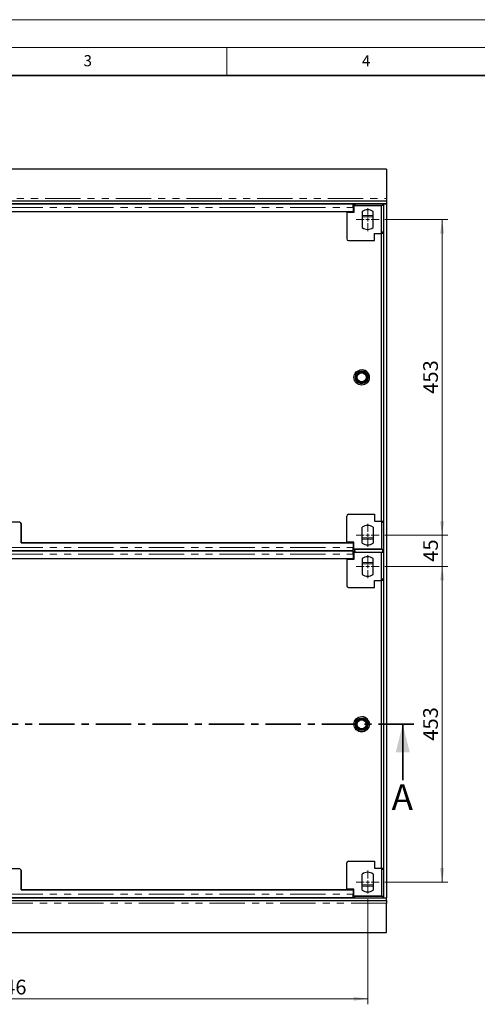
# Model space of a CAD drawing. Units: millimetres. Extents: x 0 to 420, y 0 to 297.
# Drawn here: x 128 to 210, y 120 to 297 of the extents above; entities that cross this region are included whole.
import ezdxf

# ---------------------------------------------------------------- set-up
doc = ezdxf.new("R2010")
doc.units = ezdxf.units.MM
doc.linetypes.add('CENTER', pattern=[10.16, 6.35, -1.27, 1.27, -1.27])
doc.linetypes.add('PHANTOM', pattern=[12.7, 6.35, -1.27, 1.27, -1.27, 1.27, -1.27])
doc.styles.add('SLDTEXTSTYLE0', font='TXT', dxfattribs={"width": 0.605})
doc.dimstyles.new('SLDDIMSTYLE0', dxfattribs={"dimtxt": 2.568319, "dimasz": 2.5, "dimexe": 0, "dimexo": 0.0625, "dimgap": 0.64208, "dimtad": 1, "dimdec": 0, "dimlfac": 8, "dimrnd": 1e-09, "dimzin": 12, "dimdsep": 46, "dimtxsty": 'SLDTEXTSTYLE0', "dimsah": 1, "dimcen": 0.09, "dimadec": 0, "dimazin": 3, "dimtfac": 1, "dimtdec": 0, "dimtofl": 0, "dimtmove": 0, "dimatfit": 3, "dimfxl": 0, "dimfrac": 2, "dimtolj": 1, "dimtzin": 12, "dimarcsym": 0})
doc.dimstyles.new('SLDDIMSTYLE1', dxfattribs={"dimtxt": 2.568319, "dimasz": 2.5, "dimexe": 0, "dimexo": 0.0625, "dimgap": 0.64208, "dimtad": 1, "dimlfac": 8, "dimrnd": 1e-09, "dimzin": 12, "dimdsep": 46, "dimtxsty": 'SLDTEXTSTYLE0', "dimsah": 1, "dimcen": 0.09, "dimadec": 0, "dimazin": 3, "dimtfac": 1, "dimtofl": 0, "dimtmove": 0, "dimatfit": 3, "dimfxl": 0, "dimfrac": 2, "dimtolj": 1, "dimtzin": 12, "dimarcsym": 0})
doc.dimstyles.new('SLDDIMSTYLE2', dxfattribs={"dimtxt": 2.568319, "dimasz": 2.5, "dimexe": 0, "dimexo": 0.0625, "dimgap": 0.64208, "dimtad": 1, "dimlfac": 8, "dimrnd": 1e-09, "dimzin": 12, "dimdsep": 46, "dimtxsty": 'SLDTEXTSTYLE0', "dimsah": 1, "dimcen": 0.09, "dimadec": 0, "dimazin": 3, "dimtfac": 1, "dimtmove": 0, "dimatfit": 0, "dimfxl": 0, "dimfrac": 2, "dimtolj": 1, "dimtzin": 12, "dimarcsym": 0})

# ---------------------------------------------------------------- blocks, each defined once
blk = doc.blocks.new('_D')
at = {"color": 7, "linetype": 'Continuous', "lineweight": 0}
for p, q in [((59.51, 139.19), (59.51, 120.32)), ((190.3, 139.19), (190.3, 120.32)), ((59.51, 121.32), (190.3, 121.32))]:
    blk.add_line(p, q, dxfattribs=at)
at = {"color": 7, "linetype": 'Continuous', "lineweight": 18}
for points in [[(59.51, 121.32), (62.01, 120.94), (62.01, 121.69)], [(190.3, 121.32), (187.8, 121.69), (187.8, 120.94)]]:
    blk.add_solid(points, dxfattribs=at)
at = {"color": 7, "linetype": 'Continuous', "lineweight": 18, "insert": (120.99, 124.73), "char_height": 2.646, "attachment_point": 1, "style": 'SLDTEXTSTYLE0'}
blk.add_mtext('1046', dxfattribs=at)
blk = doc.blocks.new('_D_1')
at = {"color": 7, "linetype": 'Continuous', "lineweight": 0}
for p, q in [((193.37, 198.87), (204.68, 198.87)), ((203.68, 142.25), (203.68, 198.87)), ((193.37, 142.25), (204.68, 142.25))]:
    blk.add_line(p, q, dxfattribs=at)
at = {"color": 7, "linetype": 'Continuous', "lineweight": 18}
for points in [[(203.68, 198.87), (203.3, 196.37), (204.05, 196.37)], [(203.68, 142.25), (204.05, 144.75), (203.3, 144.75)]]:
    blk.add_solid(points, dxfattribs=at)
at = {"color": 7, "linetype": 'Continuous', "lineweight": 18, "insert": (200.27, 167.62), "char_height": 2.646, "attachment_point": 1, "rotation": 90, "style": 'SLDTEXTSTYLE0'}
blk.add_mtext('453', dxfattribs=at)
blk = doc.blocks.new('_D_2')
at = {"color": 7, "linetype": 'Continuous', "lineweight": 0}
for p, q in [((203.68, 204.5), (203.68, 209.5)), ((193.37, 204.5), (204.68, 204.5)), ((203.68, 204.5), (203.68, 198.87)), ((193.37, 198.87), (204.68, 198.87)), ((203.68, 198.87), (203.68, 193.87))]:
    blk.add_line(p, q, dxfattribs=at)
at = {"color": 7, "linetype": 'Continuous', "lineweight": 18}
for points in [[(203.68, 204.5), (204.05, 207), (203.3, 207)], [(203.68, 198.87), (203.3, 196.37), (204.05, 196.37)]]:
    blk.add_solid(points, dxfattribs=at)
at = {"color": 7, "linetype": 'Continuous', "lineweight": 18, "insert": (200.27, 199.73), "char_height": 2.646, "attachment_point": 1, "rotation": 90, "style": 'SLDTEXTSTYLE0'}
blk.add_mtext('45', dxfattribs=at)
blk = doc.blocks.new('_D_3')
at = {"color": 7, "linetype": 'Continuous', "lineweight": 0}
for p, q in [((193.37, 261.12), (204.68, 261.12)), ((203.68, 204.5), (203.68, 261.12)), ((193.37, 204.5), (204.68, 204.5))]:
    blk.add_line(p, q, dxfattribs=at)
at = {"color": 7, "linetype": 'Continuous', "lineweight": 18}
for points in [[(203.68, 261.12), (203.3, 258.62), (204.05, 258.62)], [(203.68, 204.5), (204.05, 207), (203.3, 207)]]:
    blk.add_solid(points, dxfattribs=at)
at = {"color": 7, "linetype": 'Continuous', "lineweight": 18, "insert": (200.27, 229.87), "char_height": 2.646, "attachment_point": 1, "rotation": 90, "style": 'SLDTEXTSTYLE0'}
blk.add_mtext('453', dxfattribs=at)
blk = doc.blocks.new('SW_CENTERMARKSYMBOL_1')
at = {"color": 0, "linetype": 'Continuous', "lineweight": 18}
for p, q in [((0, 0.625), (0, 2.0625)), ((-0.625, 0), (-2.0625, 0)), ((0, 0), (-0.3125, 0)), ((0, 0), (0, 0.3125)), ((0, 0), (0, -0.3125)), ((0, 0), (0.3125, 0)), ((0.625, 0), (2.0625, 0)), ((0, -0.625), (0, -2.0625))]:
    blk.add_line(p, q, dxfattribs=at)
blk = doc.blocks.new('SW_CENTERMARKSYMBOL_4')
at = {"color": 0, "linetype": 'Continuous', "lineweight": 18}
for p, q in [((0, 0.625), (0, 2.0625)), ((-0.625, 0), (-2.0625, 0)), ((0, 0), (-0.3125, 0)), ((0, 0), (0, 0.3125)), ((0, 0), (0, -0.3125)), ((0, 0), (0.3125, 0)), ((0.625, 0), (2.0625, 0)), ((0, -0.625), (0, -2.0625))]:
    blk.add_line(p, q, dxfattribs=at)
blk = doc.blocks.new('SW_CENTERMARKSYMBOL_5')
at = {"color": 0, "linetype": 'Continuous', "lineweight": 18}
for p, q in [((0, 0.625), (0, 2.0625)), ((-0.625, 0), (-2.0625, 0)), ((0, 0), (-0.3125, 0)), ((0, 0), (0, 0.3125)), ((0, 0), (0, -0.3125)), ((0, 0), (0.3125, 0)), ((0.625, 0), (2.0625, 0)), ((0, -0.625), (0, -2.0625))]:
    blk.add_line(p, q, dxfattribs=at)
blk = doc.blocks.new('SW_CENTERMARKSYMBOL_6')
at = {"color": 0, "linetype": 'Continuous', "lineweight": 18}
for p, q in [((0, 0.625), (0, 2.0625)), ((-0.625, 0), (-2.0625, 0)), ((0, 0), (-0.3125, 0)), ((0, 0), (0, 0.3125)), ((0, 0), (0, -0.3125)), ((0, 0), (0.3125, 0)), ((0.625, 0), (2.0625, 0)), ((0, -0.625), (0, -2.0625))]:
    blk.add_line(p, q, dxfattribs=at)

msp = doc.modelspace()

# ---------------------------------------------------------------- linework, layer by layer
at = {"color": 7, "linetype": 'Continuous', "lineweight": 18}
for p, q in [((0, 297), (420, 297)), ((15, 292), (415, 292)), ((165, 292), (165, 287))]:
    msp.add_line(p, q, dxfattribs=at)
at = {"color": 7, "linetype": 'Continuous', "lineweight": 35}
for p, q in [((410, 287), (20, 287)), ((196.6044, 160.5614), (196.6044, 170.5614))]:
    msp.add_line(p, q, dxfattribs=at)
at = {"color": 7, "linetype": 'Continuous', "lineweight": 25}
for p, q in [((193.6549, 270.1859), (56.1549, 270.1859)), ((193.6549, 270.1859), (193.6549, 264.9359)), ((193.6549, 264.4359), (56.1549, 264.4359)), ((193.6549, 263.9359), (56.1549, 263.9359)), ((187.7174, 263.881), (62.0924, 263.8809)), ((187.4049, 263.9359), (187.4049, 263.881)), ((187.9674, 263.7327), (187.7174, 263.7327)), ((187.804, 263.5681), (187.7174, 263.5681)), ((187.7174, 263.3185), (187.7174, 262.5139)), ((187.804, 263.6234), (187.804, 262.3734)), ((192.804, 263.6234), (187.804, 263.6234)), ((187.9674, 263.9359), (187.9674, 263.7327)), ((187.9674, 263.9359), (187.9674, 263.642)), ((187.9674, 263.7327), (187.9674, 263.6234)), ((187.9674, 263.642), (187.9674, 263.6234)), ((193.0299, 263.642), (187.9674, 263.642)), ((192.804, 258.6234), (192.804, 263.6234)), ((193.0299, 263.9359), (193.0299, 263.642)), ((193.0299, 263.6234), (193.0299, 263.9359)), ((193.1549, 263.9359), (193.1549, 139.4359)), ((193.1549, 263.9359), (193.6549, 263.9359)), ((193.6549, 264.9359), (193.6549, 264.4359)), ((193.6549, 264.4359), (193.6549, 263.9359)), ((193.6549, 263.9359), (193.6549, 139.4359)), ((187.7174, 262.5139), (62.0924, 262.5139)), ((186.554, 262.5139), (186.554, 262.3734)), ((186.554, 262.3734), (186.554, 257.6859)), ((187.804, 262.3734), (186.554, 262.3734)), ((189.304, 262.5595), (189.304, 259.6872)), ((191.304, 259.6872), (191.304, 262.5595)), ((191.554, 258.6234), (192.804, 258.6234)), ((191.554, 257.3734), (191.554, 258.6234)), ((193.1165, 258.8734), (192.804, 258.8734)), ((192.804, 258.6234), (192.8043, 258.6234)), ((193.1165, 258.6234), (192.804, 258.6234)), ((192.8043, 206.9984), (192.8043, 258.6234)), ((193.1165, 258.6234), (193.1165, 258.8734)), ((193.1165, 258.6234), (193.1165, 206.9984)), ((186.8665, 257.3734), (191.554, 257.3734)), ((127.7799, 206.8579), (122.0299, 206.8579)), ((186.554, 203.2484), (186.554, 207.9359)), ((186.8665, 208.2484), (191.554, 208.2484)), ((191.554, 208.2484), (191.554, 206.9984)), ((191.554, 206.9984), (192.804, 206.9984)), ((192.804, 206.9984), (192.8043, 206.9984)), ((192.804, 206.9984), (192.804, 201.9984)), ((192.804, 206.9984), (193.1165, 206.9984)), ((193.1165, 206.7484), (192.804, 206.7484)), ((193.1165, 206.7484), (193.1165, 206.9984)), ((128.0299, 203.1079), (128.0299, 206.6079)), ((128.0299, 206.6078), (128.0299, 203.1078)), ((128.0299, 206.6078), (128.0299, 203.1078)), ((189.304, 203.0622), (189.304, 205.9345)), ((191.304, 205.9345), (191.304, 203.0622)), ((186.554, 203.2484), (186.554, 203.1079)), ((187.804, 203.2484), (186.554, 203.2484)), ((187.804, 201.9984), (187.804, 203.2484)), ((62.0924, 201.7407), (187.7174, 201.7408)), ((187.7174, 201.631), (62.0924, 201.6309)), ((186.554, 203.1079), (128.0299, 203.1079)), ((128.0299, 203.1078), (187.7174, 203.1079)), ((128.0299, 203.1078), (128.0299, 203.1078)), ((187.4049, 201.7408), (187.4049, 201.631)), ((187.7174, 203.1079), (187.7174, 202.3033)), ((187.7174, 203.1079), (187.7174, 202.3033)), ((187.7174, 203.1079), (187.7174, 203.1079)), ((187.7174, 202.0537), (187.804, 202.0537)), ((187.7174, 201.889), (187.9674, 201.889)), ((187.9674, 201.4827), (187.7174, 201.4827)), ((192.804, 201.9984), (187.804, 201.9984)), ((187.9674, 201.9984), (187.9674, 201.9797)), ((187.9674, 201.9797), (193.0299, 201.9797)), ((187.9674, 201.672), (187.9674, 201.9797)), ((187.9674, 201.6858), (187.9674, 201.392)), ((187.9674, 201.672), (187.9674, 201.672)), ((187.9674, 201.672), (187.9674, 201.4827)), ((187.9674, 201.4827), (187.9674, 201.3734)), ((193.0299, 201.6998), (193.0299, 201.9984)), ((193.0299, 201.6858), (193.0299, 201.9797)), ((193.0299, 201.6998), (193.0299, 201.6998)), ((193.0299, 201.6998), (193.0299, 201.392)), ((193.0299, 201.3734), (193.0299, 201.6998)), ((187.7174, 200.2639), (62.0924, 200.2639)), ((186.554, 200.2639), (186.554, 200.1234)), ((186.554, 200.1234), (186.554, 195.4359)), ((187.804, 200.1234), (186.554, 200.1234)), ((187.804, 201.3181), (187.7174, 201.3181)), ((187.7174, 201.0685), (187.7174, 200.2639)), ((187.804, 201.3734), (187.804, 200.1234)), ((192.804, 201.3734), (187.804, 201.3734)), ((187.9674, 201.392), (187.9674, 201.3734)), ((193.0299, 201.392), (187.9674, 201.392)), ((189.304, 200.3095), (189.304, 197.4372)), ((191.304, 197.4372), (191.304, 200.3095)), ((192.804, 196.3734), (192.804, 201.3734)), ((191.554, 196.3734), (192.804, 196.3734)), ((191.554, 195.1234), (191.554, 196.3734)), ((193.1165, 196.6234), (192.804, 196.6234)), ((192.804, 196.3734), (192.8043, 196.3734)), ((193.1165, 196.3734), (192.804, 196.3734)), ((192.8043, 144.7484), (192.8043, 196.3734)), ((193.1165, 196.3734), (193.1165, 196.6234)), ((193.1165, 196.3734), (193.1165, 144.7484)), ((186.8665, 195.1234), (191.554, 195.1234)), ((186.554, 140.9984), (186.554, 145.6859)), ((186.8665, 145.9984), (191.554, 145.9984)), ((191.554, 145.9984), (191.554, 144.7484)), ((127.7799, 144.6079), (122.0299, 144.6079)), ((128.0299, 140.8579), (128.0299, 144.3579)), ((128.0299, 144.3578), (128.0299, 140.8578)), ((128.0299, 144.3578), (128.0299, 140.8578)), ((189.304, 140.8122), (189.304, 143.6845)), ((191.304, 143.6845), (191.304, 140.8122)), ((191.554, 144.7484), (192.804, 144.7484)), ((192.804, 144.7484), (192.8043, 144.7484)), ((192.804, 144.7484), (192.804, 139.7484)), ((192.804, 144.7484), (193.1165, 144.7484)), ((193.1165, 144.4984), (192.804, 144.4984)), ((193.1165, 144.4984), (193.1165, 144.7484)), ((186.554, 140.8579), (128.0299, 140.8579)), ((128.0299, 140.8578), (187.7174, 140.8579)), ((128.0299, 140.8578), (128.0299, 140.8578)), ((186.554, 140.9984), (186.554, 140.8579)), ((187.804, 140.9984), (186.554, 140.9984)), ((187.7174, 140.8579), (187.7174, 140.0533)), ((187.7174, 140.8579), (187.7174, 140.0533)), ((187.7174, 140.8579), (187.7174, 140.8579)), ((187.7174, 139.8037), (187.804, 139.8037)), ((187.7174, 139.639), (187.9674, 139.639)), ((187.804, 139.7484), (187.804, 140.9984)), ((192.804, 139.7484), (187.804, 139.7484)), ((187.9674, 139.7484), (187.9674, 139.7297)), ((187.9674, 139.7297), (193.0299, 139.7297)), ((187.9674, 139.4359), (187.9674, 139.7297)), ((193.0299, 139.4359), (193.0299, 139.7484)), ((193.0299, 139.4359), (193.0299, 139.7297)), ((56.1549, 139.4359), (193.6549, 139.4359)), ((56.1549, 138.9359), (193.6549, 138.9359)), ((62.0924, 139.4907), (187.7174, 139.4908)), ((187.4049, 139.4908), (187.4049, 139.4359)), ((193.1549, 139.4359), (193.6549, 139.4359)), ((193.6549, 138.9359), (193.6549, 139.4359)), ((193.6549, 138.9359), (193.6549, 138.4359)), ((193.6549, 133.1859), (193.6549, 138.4359)), ((56.1549, 133.1859), (193.6549, 133.1859))]:
    msp.add_line(p, q, dxfattribs=at)
at = {"color": 8, "linetype": 'PHANTOM', "lineweight": 18}
for p, q in [((56.1549, 264.9359), (193.6549, 264.9359)), ((62.0924, 263.3184), (187.7174, 263.3185)), ((187.804, 263.3181), (187.7174, 263.3181)), ((189.304, 261.8632), (191.304, 261.8632)), ((189.304, 261.617), (191.304, 261.617)), ((128.0299, 206.6078), (128.0299, 206.6078)), ((189.304, 204.0047), (191.304, 204.0047)), ((189.304, 203.7585), (191.304, 203.7585)), ((62.0924, 202.3032), (187.7174, 202.3033)), ((187.7174, 202.3037), (187.804, 202.3037)), ((187.7174, 202.3033), (187.7174, 202.3033)), ((187.7174, 202.0537), (187.7174, 201.7493)), ((62.0924, 201.0684), (187.7174, 201.0685)), ((187.804, 201.0681), (187.7174, 201.0681)), ((189.304, 199.6132), (191.304, 199.6132)), ((189.304, 199.367), (191.304, 199.367)), ((128.0299, 144.3578), (128.0299, 144.3578)), ((189.304, 141.7547), (191.304, 141.7547)), ((189.304, 141.5085), (191.304, 141.5085)), ((62.0924, 140.0532), (187.7174, 140.0533)), ((187.7174, 140.0537), (187.804, 140.0537)), ((187.7174, 140.0533), (187.7174, 140.0533)), ((187.7174, 139.8037), (187.7174, 139.4993)), ((193.6549, 138.4359), (56.1549, 138.4359))]:
    msp.add_line(p, q, dxfattribs=at)
at = {"color": 7, "linetype": 'CENTER', "lineweight": 35}
msp.add_line((198.6044, 170.5614), (51.5111, 170.5614), dxfattribs=at)
at = {"color": 7, "linetype": 'Continuous', "lineweight": 25, "flags": 128}
for points in [[(187.7174, 263.3185), (187.7174, 263.4402), (187.7174, 263.5562), (187.7174, 263.6609), (187.7174, 263.7494), (187.7174, 263.8174), (187.7174, 263.8618), (187.7174, 263.8804), (187.7174, 263.881)], [(187.7174, 201.0685), (187.7174, 201.1902), (187.7174, 201.3062), (187.7174, 201.4109), (187.7174, 201.4994), (187.7174, 201.5674), (187.7174, 201.6118), (187.7174, 201.6304), (187.7174, 201.631)]]:
    msp.add_lwpolyline(points, dxfattribs=at)
at = {"color": 7, "linetype": 'Continuous', "lineweight": 25}
for centre, radius in [((189.2174, 232.8109), 1.375), ((189.2174, 232.8109), 1.125), ((189.2174, 232.8109), 1.0563), ((189.2174, 232.8109), 0.8688), ((189.2174, 232.8109), 0.8125), ((189.2174, 170.5609), 1.375), ((189.2174, 170.5609), 1.125), ((189.2174, 170.5609), 1.0563), ((189.2174, 170.5609), 0.8688), ((189.2174, 170.5609), 0.8125)]:
    msp.add_circle(centre, radius, dxfattribs=at)
for centre, radius, start, end in [((190.304, 261.1234), 1.75, 55.1501, 124.85), ((190.304, 261.1234), 1.75, 235.15, 304.85), ((186.8665, 257.6859), 0.3125, 180, 270), ((189.2174, 232.8109), 1.375, 357.355966, 83.845851), ((127.7799, 206.6079), 0.25, 0, 90), ((127.7799, 206.6078), 0.25, 0.000064, 90.00003), ((127.7799, 206.6078), 0.25, 0.000064, 90.00003), ((186.8665, 207.9359), 0.3125, 90, 180), ((190.304, 204.4984), 1.75, 55.15, 124.85), ((190.304, 204.4984), 1.75, 235.15, 304.8499), ((190.304, 198.8734), 1.75, 55.1501, 124.85), ((190.304, 198.8734), 1.75, 235.15, 304.85), ((186.8665, 195.4359), 0.3125, 180, 270), ((189.2174, 170.5609), 1.375, 357.355966, 83.845851), ((186.8665, 145.6859), 0.3125, 90, 180), ((127.7799, 144.3579), 0.25, 0, 90), ((127.7799, 144.3578), 0.25, 0.000064, 90.00003), ((190.304, 142.2484), 1.75, 55.15, 124.85), ((190.304, 142.2484), 1.75, 235.15, 304.8499)]:
    msp.add_arc(centre, radius, start, end, dxfattribs=at)
for points in [[(187.7174, 201.7429), (187.7174, 201.7423), (187.7174, 201.7383), (187.7174, 201.7571), (187.7174, 201.8), (187.7174, 201.8691), (187.7174, 201.9581), (187.7174, 202.0637), (187.7174, 202.1806), (187.7174, 202.2624), (187.7174, 202.3033)], [(187.7174, 202.0542), (187.7174, 202.0539), (187.7174, 202.0522), (187.7174, 202.0605), (187.7174, 202.0796), (187.7174, 202.1103), (187.7174, 202.1499), (187.7174, 202.1968), (187.7174, 202.2487), (187.7174, 202.2851), (187.7174, 202.3033)], [(187.7174, 139.4929), (187.7174, 139.4923), (187.7174, 139.4883), (187.7174, 139.5071), (187.7174, 139.55), (187.7174, 139.6191), (187.7174, 139.7081), (187.7174, 139.8137), (187.7174, 139.9306), (187.7174, 140.0124), (187.7174, 140.0533)], [(187.7174, 139.8042), (187.7174, 139.8039), (187.7174, 139.8022), (187.7174, 139.8105), (187.7174, 139.8296), (187.7174, 139.8603), (187.7174, 139.8999), (187.7174, 139.9468), (187.7174, 139.9987), (187.7174, 140.0351), (187.7174, 140.0533)]]:
    msp.add_open_spline(points, degree=3, knots=[0, 0, 0, 0, 0.0277263, 0.16662254, 0.30551878, 0.44441503, 0.58331127, 0.72220751, 0.86110376, 1, 1, 1, 1], dxfattribs=at)
at = {"color": 7, "linetype": 'Continuous', "lineweight": 35}
msp.add_solid([(196.6044, 170.5614), (195.3544, 165.5614), (197.8544, 165.5614)], dxfattribs=at)

# ---------------------------------------------------------------- block references
at = {"color": 7, "linetype": 'Continuous', "lineweight": 0}
for name, p in [('SW_CENTERMARKSYMBOL_6', (190.304, 261.1234)), ('SW_CENTERMARKSYMBOL_5', (190.304, 204.4984)), ('SW_CENTERMARKSYMBOL_4', (190.304, 198.8734)), ('SW_CENTERMARKSYMBOL_1', (190.304, 142.2484))]:
    msp.add_blockref(name, p, dxfattribs=at)

# ---------------------------------------------------------------- texts
at = {"color": 7, "linetype": 'Continuous', "lineweight": 18, "char_height": 2, "attachment_point": 2, "style": 'SLDTEXTSTYLE0'}
for s, insert in [('3', (140.0166, 290.6379)), ('4', (190.03, 290.6343))]:
    msp.add_mtext(s, dxfattribs=dict(at, insert=insert))
at = {"color": 7, "linetype": 'Continuous', "insert": (194.6027, 159.8089), "char_height": 4.623, "attachment_point": 1, "style": 'SLDTEXTSTYLE0'}
msp.add_mtext('A', dxfattribs=at)

# ---------------------------------------------------------------- dimensions: what is measured, and where the dimension line sits
at = {"color": 7, "linetype": 'Continuous', "lineweight": 18}
for base, p1, p2, dimstyle, picture, middle in [((203.6784, 261.1234), (192.3665, 204.4984), (192.3665, 261.1234), 'SLDDIMSTYLE1', '_D_3', (203.6784, 232.8109)), ((203.6784, 198.8734), (192.3665, 204.4984), (192.3665, 198.8734), 'SLDDIMSTYLE2', '_D_2', (203.6784, 201.6859)), ((203.6784, 198.8734), (192.3665, 142.2484), (192.3665, 198.8734), 'SLDDIMSTYLE1', '_D_1', (203.6784, 170.5609))]:
    dim = msp.add_linear_dim(base=base, p1=p1, p2=p2, angle=90, dimstyle=dimstyle, dxfattribs=at)
    dim.commit()
    dim.dimension.update_dxf_attribs({"geometry": picture, "text_midpoint": middle, "dimtype": 160})
dim = msp.add_linear_dim(base=(190.304, 121.3163), p1=(59.5058, 140.1859), p2=(190.304, 140.1859), dimstyle='SLDDIMSTYLE0', dxfattribs=at)
dim.commit()
dim.dimension.update_dxf_attribs({"geometry": '_D', "text_midpoint": (124.9049, 121.3163), "dimtype": 160})

doc.saveas('drawing.dxf')
